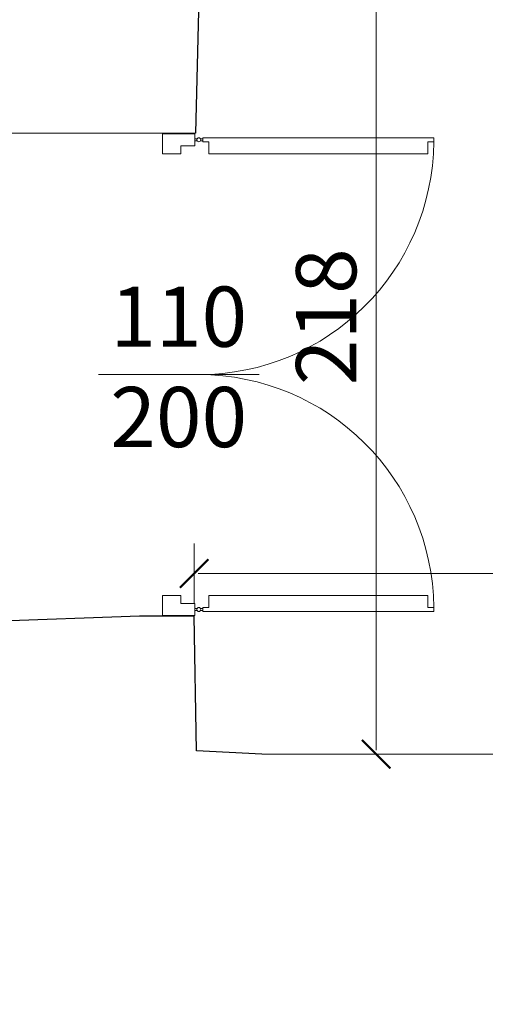
# Model space of a CAD drawing. Units: metres. Extents: x 8778 to 54707, y 3596 to 13140.
# Drawn here: x 11039 to 11155, y 4884 to 5130 of the extents above; entities that cross this region are included whole.
import ezdxf

# ---------------------------------------------------------------- set-up
doc = ezdxf.new("R2010")
doc.units = ezdxf.units.M
doc.header["$MEASUREMENT"] = 0
for name, color, linetype, lineweight in [('WAW_DRZWI', 36, 'Continuous', 9), ('WAW_DRZWI OPIS', 36, 'Continuous', 5), ('WAW_WYMIAR', 243, 'Continuous', 9), ('WAW_ŚCIANY ISTNIEJĄCE', 7, 'Continuous', 30)]:
    doc.layers.add(name, color=color, linetype=linetype, lineweight=lineweight)
doc.styles.add('OPIS', font='romans.shx', dxfattribs={"width": 0.8})
doc.dimstyles.new('100W', dxfattribs={"dimtxt": 15, "dimasz": 1, "dimexe": 1.25, "dimexo": 0.625, "dimgap": 3, "dimtad": 1, "dimdec": 1, "dimrnd": 0.5, "dimdsep": 46, "dimtxsty": 'OPIS', "dimblk": 'ZW1', "dimcen": 1, "dimse1": 1, "dimse2": 1, "dimclrd": 256, "dimclrt": 52, "dimadec": 0, "dimazin": 0, "dimtfac": 1, "dimtdec": 1, "dimtix": 1, "dimtmove": 2, "dimatfit": 3, "dimldrblk": 'ZW1', "dimfxl": 0, "dimlwd": -1, "dimarcsym": 0})

# ---------------------------------------------------------------- blocks, each defined once
blk = doc.blocks.new('A$C41365934')
for p, q in [((4.57, 118.75), (4, 118.75)), ((4.57, 118.25), (4, 118.25)), ((6, 118.75), (5.43, 118.75)), ((6, 118.25), (5.43, 118.25)), ((4.57, 1.75), (4, 1.75)), ((4.57, 1.25), (4, 1.25)), ((6, 1.75), (5.43, 1.75)), ((6, 1.25), (5.43, 1.25))]:
    blk.add_line(p, q)
for points in [[(0.5, 115), (-4, 115), (-4, 120), (4, 120), (4, 117), (0.5, 117), (0.5, 115)], [(63.5, 119), (6, 119), (6, 118), (7.5, 118), (7.5, 115), (62, 115), (62, 118), (63.5, 118), (63.5, 119)], [(0.5, 5), (-4, 5), (-4, 0), (4, 0), (4, 3), (0.5, 3), (0.5, 5)], [(63.5, 1), (6, 1), (6, 2), (7.5, 2), (7.5, 5), (62, 5), (62, 2), (63.5, 2), (63.5, 1)]]:
    blk.add_lwpolyline(points)
for centre in [(5, 118.5), (5, 1.5)]:
    blk.add_circle(centre, 0.5)
for centre, start, end in [((5, 118.5), 270.0015, 359.5067), ((5, 1.5), 0.4933, 89.9985)]:
    blk.add_arc(centre, 58.5, start, end)
blk = doc.blocks.new('ZW1')
blk.add_line((0, 7.5), (0, -7.5))
at = {"const_width": 0.5}
blk.add_lwpolyline([(-3.54, -3.54), (3.54, 3.54)], dxfattribs=at)
blk = doc.blocks.new('*D277')
at = {"layer": 'Defpoints', "color": 0, "transparency": 16777216}
for p in [(11665.62, 5073.38), (11082.35, 4991.69), (11082.35, 4981.09)]:
    blk.add_point(p, dxfattribs=at)
at = {"layer": 'WAW_WYMIAR', "transparency": 16777216}
blk.add_line((11664.62, 4991.69), (11083.35, 4991.69), dxfattribs=at)
at = {"layer": 'WAW_WYMIAR', "transparency": 16777216, "rotation": 180}
blk.add_blockref('ZW1', (11082.35, 4991.69), dxfattribs=at)
at = {"layer": 'WAW_WYMIAR', "transparency": 16777216}
blk.add_blockref('ZW1', (11665.62, 4991.69), dxfattribs=at)
at = {"layer": 'WAW_WYMIAR', "color": 52, "transparency": 16777216, "insert": (11373.99, 5002.19), "char_height": 15, "attachment_point": 5, "style": 'OPIS'}
blk.add_mtext('583', dxfattribs=at)
blk = doc.blocks.new('*D290')
at = {"layer": 'Defpoints', "color": 0, "transparency": 16777216}
for p in [(11185.59, 5164.61), (11099.2, 4946.69), (11127.65, 4946.69)]:
    blk.add_point(p, dxfattribs=at)
at = {"layer": 'WAW_WYMIAR', "transparency": 16777216}
blk.add_line((11127.65, 5163.61), (11127.65, 4947.69), dxfattribs=at)
for p, rotation in [((11127.65, 5164.61), 90), ((11127.65, 4946.69), 270)]:
    blk.add_blockref('ZW1', p, dxfattribs=dict(at, rotation=rotation))
at = {"layer": 'WAW_WYMIAR', "color": 52, "transparency": 16777216, "insert": (11117.15, 5055.65), "char_height": 15, "attachment_point": 5, "rotation": 90, "style": 'OPIS'}
blk.add_mtext('218', dxfattribs=at)

msp = doc.modelspace()

# ---------------------------------------------------------------- linework, layer by layer
at = {"layer": 'WAW_DRZWI OPIS'}
msp.add_line((11098.5, 5041.22), (11058.5, 5041.22), dxfattribs=at)
at = {"layer": 'WAW_ŚCIANY ISTNIEJĄCE'}
msp.add_line((11084.59, 5178.85), (11082.64, 5101.35), dxfattribs=at)
at = {"layer": 'WAW_ŚCIANY ISTNIEJĄCE', "flags": 128}
for points in [[(11082.64, 5101.35), (11034.97, 5101.26), (11030.32, 5101.48), (11030.28, 5115.71), (11029.47, 5136.27), (11028.68, 5144.1)], [(11082.35, 4981.09), (11068.71, 4981.09), (11031.89, 4979.76), (11032.35, 4877.97), (11032.77, 4873.43), (11065.41, 4874.4), (11284.88, 4874.46)], [(11478.67, 4931.64), (11505.51, 4932.71), (11505.51, 4947.48), (11492.27, 4947.69), (11471.75, 4947.12), (11447.39, 4947.54), (11421.34, 4947.3), (11400.39, 4947.12), (11357.93, 4947.36), (11293.04, 4947.12), (11171.31, 4946.57), (11099.2, 4946.69), (11082.94, 4947.54), (11082.35, 4981.09)]]:
    msp.add_lwpolyline(points, dxfattribs=at)

# ---------------------------------------------------------------- block references
at = {"layer": 'WAW_DRZWI'}
msp.add_blockref('A$C41365934', (11078.5, 4981.22), dxfattribs=at)

# ---------------------------------------------------------------- texts
at = {"layer": 'WAW_DRZWI OPIS', "insert": (11078.5, 5041.22), "char_height": 15, "width": 30, "attachment_point": 5, "style": 'OPIS'}
msp.add_mtext('110\\P200', dxfattribs=at)

# ---------------------------------------------------------------- dimensions: what is measured, and where the dimension line sits
at = {"layer": 'WAW_WYMIAR'}
dim = msp.add_linear_dim(base=(11127.65, 4946.69), p1=(11185.59, 5164.61), p2=(11099.2, 4946.69), angle=90, dimstyle='100W', dxfattribs=at)
dim.commit()
dim.dimension.update_dxf_attribs({"geometry": '*D290', "text_midpoint": (11117.15, 5055.65)})
dim = msp.add_linear_dim(base=(11082.35, 4991.69), p1=(11665.62, 5073.38), p2=(11082.35, 4981.09), text='583', dimstyle='100W', dxfattribs=at)
dim.commit()
dim.dimension.update_dxf_attribs({"geometry": '*D277', "text_midpoint": (11373.99, 5002.19)})

doc.saveas('drawing.dxf')
